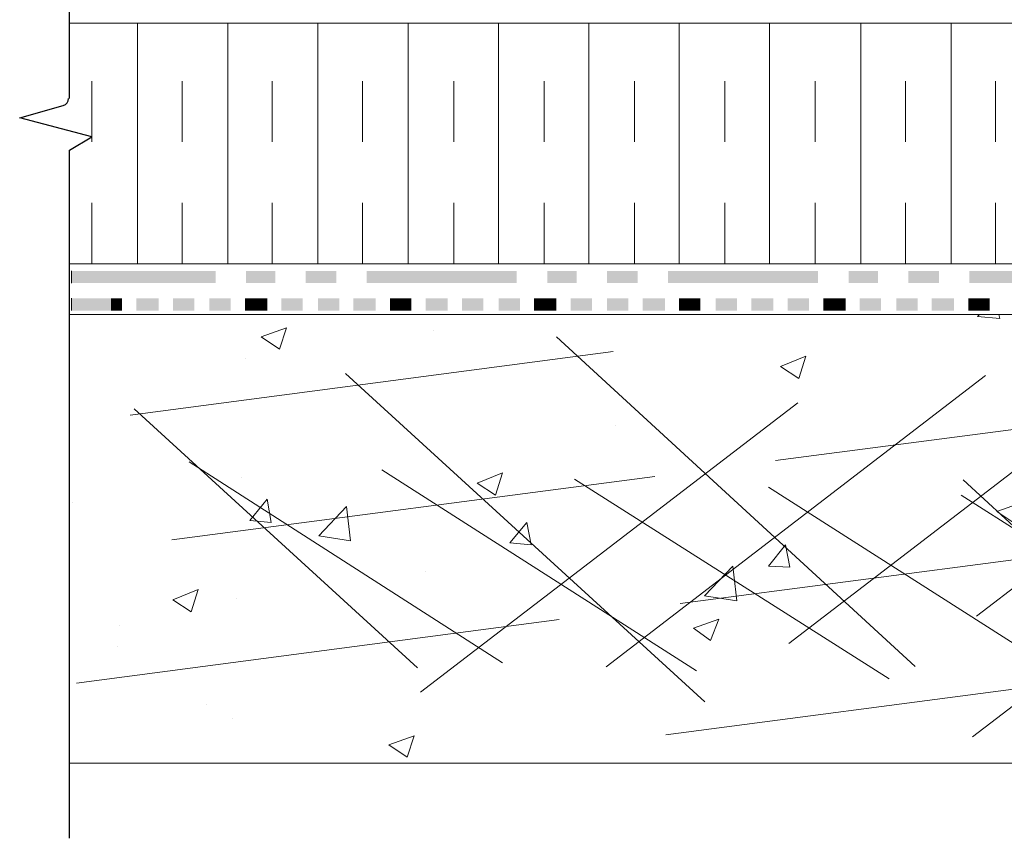
# Model space of a CAD drawing. Units: millimetres. Extents: x 0 to 10.7, y 0 to 8.6.
# Drawn here: x 2.4 to 4, y 3 to 4.3 of the extents above; entities that cross this region are included whole.
import ezdxf

# ---------------------------------------------------------------- set-up
doc = ezdxf.new("R2010")
doc.units = ezdxf.units.MM
doc.linetypes.add('PDF_IMPORT', pattern=[1, 0.8, -0.2])
doc.layers.add('PDF83_Geometry', color=7, linetype='Continuous')
doc.layers.add('PDF83_Solid Fills', color=7, linetype='Continuous', true_color=0x00b7a9)

msp = doc.modelspace()

# ---------------------------------------------------------------- linework, layer by layer
at = {"layer": 'PDF83_Geometry', "lineweight": 25}
msp.add_lwpolyline([(2.5088, 4.1893), (2.5088, 5.0043)], dxfattribs=at)
at = {"layer": 'PDF83_Geometry', "lineweight": 13}
for points in [[(2.5088, 3.9177), (5.2337, 3.9177), (5.2337, 4.3127), (2.5088, 4.3127), (2.5088, 4.1893)], [(2.6204, 3.9177), (2.6204, 4.3127)], [(2.7688, 3.9177), (2.7688, 4.3127)], [(2.9171, 3.9177), (2.9171, 4.3127)], [(3.0654, 3.9177), (3.0654, 4.3127)], [(3.2138, 3.9177), (3.2138, 4.3127)], [(3.3621, 3.9177), (3.3621, 4.3127)], [(3.5104, 3.9177), (3.5104, 4.3127)], [(3.6588, 3.9177), (3.6588, 4.3127)], [(3.8088, 3.9177), (3.8088, 4.3127)], [(3.9571, 3.9177), (3.9571, 4.3127)], [(2.5088, 4.1043), (2.5088, 3.906)], [(2.5088, 3.8343), (5.2337, 3.8343), (5.2337, 3.0977)], [(4.0371, 3.8277), (4.0004, 3.831), (4.0038, 3.8343)], [(4.0371, 3.8277), (4.0354, 3.8343)], [(2.8538, 3.7777), (2.8238, 3.7977), (2.8654, 3.8127)], [(2.8538, 3.7777), (2.8654, 3.8127)], [(3.1071, 3.8077), (3.1071, 3.8077)], [(2.7988, 3.7627), (2.7988, 3.7627)], [(3.7071, 3.7293), (3.6771, 3.7493), (3.7188, 3.766)], [(3.7071, 3.7293), (3.7188, 3.766)], [(3.4054, 3.6527), (3.4054, 3.6527)], [(3.1004, 3.611), (3.1004, 3.611)], [(2.7921, 3.566), (2.7921, 3.566)], [(3.2088, 3.5377), (3.1788, 3.5577), (3.2204, 3.5743)], [(3.2088, 3.5377), (3.2204, 3.5743)], [(2.8404, 3.4927), (2.8054, 3.496), (2.8338, 3.531)], [(2.8404, 3.4927), (2.8338, 3.531)], [(2.5138, 3.526), (2.5138, 3.526)], [(2.9704, 3.4627), (2.9188, 3.471), (2.9638, 3.5193)], [(2.9704, 3.4627), (2.9638, 3.5193)], [(4.0621, 3.491), (4.0321, 3.511), (4.0738, 3.526)], [(3.2671, 3.456), (3.2321, 3.4593), (3.2604, 3.4927)], [(3.2671, 3.456), (3.2604, 3.4927)], [(3.6921, 3.4193), (3.6571, 3.421), (3.6854, 3.456)], [(3.6921, 3.4193), (3.6854, 3.456)], [(3.6054, 3.3643), (3.5521, 3.3727), (3.5988, 3.421)], [(3.6054, 3.3643), (3.5988, 3.421)], [(3.0938, 3.4127), (3.0938, 3.4127)], [(2.7088, 3.346), (2.6788, 3.366), (2.7204, 3.3827)], [(2.7088, 3.346), (2.7204, 3.3827)], [(2.7838, 3.3677), (2.7838, 3.3677)], [(3.5621, 3.2993), (3.5338, 3.3193), (3.5754, 3.3343)], [(3.5621, 3.2993), (3.5754, 3.3343)], [(2.5904, 3.3243), (2.5904, 3.3243)], [(2.5871, 3.2893), (2.5871, 3.2893)], [(2.9038, 3.276), (2.9038, 3.276)], [(2.7338, 3.1943), (2.7338, 3.1943)], [(2.7771, 3.171), (2.7771, 3.171)], [(3.0638, 3.1077), (3.0338, 3.1277), (3.0754, 3.1427)], [(3.0638, 3.1077), (3.0754, 3.1427)], [(5.2338, 3.0977), (2.5089, 3.0977)]]:
    msp.add_lwpolyline(points, dxfattribs=at)
at = {"layer": 'PDF83_Geometry', "linetype": 'PDF_IMPORT', "lineweight": 13, "ltscale": 0.074997}
for points in [[(2.5454, 3.9177), (2.5454, 4.2877)], [(2.6938, 3.9177), (2.6938, 4.2877)], [(2.8421, 3.9177), (2.8421, 4.2877)], [(2.9904, 3.9177), (2.9904, 4.2877)], [(3.1404, 3.9177), (3.1404, 4.2877)], [(3.2888, 3.9177), (3.2888, 4.2877)], [(3.4371, 3.9177), (3.4371, 4.2877)], [(3.5854, 3.9177), (3.5854, 4.2877)], [(3.7338, 3.9177), (3.7338, 4.2877)], [(3.8821, 3.9177), (3.8821, 4.2877)], [(4.0304, 3.9177), (4.0304, 4.2877)]]:
    msp.add_lwpolyline(points, dxfattribs=at)
at = {"layer": 'PDF83_Geometry', "lineweight": 25}
msp.add_lwpolyline([(2.5088, 2.9743), (2.5088, 4.1043), (2.5454, 4.126), (2.4271, 4.1576), (2.4988, 4.1776, 0.339443), (2.5071, 4.1893)], format="xyb", dxfattribs=at)
at = {"layer": 'PDF83_Geometry', "lineweight": 5}
for points in [[(2.5121, 3.886), (2.5121, 3.906)], [(2.5121, 3.841), (2.5121, 3.861)]]:
    msp.add_lwpolyline(points, dxfattribs=at)
at = {"layer": 'PDF83_Geometry', "linetype": 'PDF_IMPORT', "lineweight": 13}
for points in [[(3.9988, 3.3393), (4.6188, 3.8143)], [(2.6088, 3.6693), (3.5821, 3.7977)], [(3.3088, 3.7977), (3.9988, 3.1643)], [(3.6904, 3.2943), (4.3188, 3.776)], [(2.6771, 3.4643), (4.9238, 3.7593)], [(2.9621, 3.7377), (3.6538, 3.106)], [(3.3904, 3.256), (4.0138, 3.7343)], [(3.0854, 3.2143), (3.7054, 3.6893)], [(2.6154, 3.6793), (3.0804, 3.2543)], [(3.9921, 3.141), (4.6121, 3.616)], [(2.7054, 3.5927), (3.2204, 3.2627)], [(3.0221, 3.5793), (3.5388, 3.2493)], [(2.5204, 3.2293), (5.1421, 3.5743)], [(3.3388, 3.5643), (3.8554, 3.236)], [(3.9771, 3.5627), (4.3454, 3.2243)], [(3.6571, 3.551), (4.1721, 3.2227)], [(3.9738, 3.5377), (4.4888, 3.2093)], [(3.4888, 3.1443), (5.1338, 3.361)]]:
    msp.add_lwpolyline(points, dxfattribs=at)
at = {"layer": 'PDF83_Solid Fills', "color": 7, "lineweight": 5, "transparency": 33554559}
for points in [[(2.7488, 3.886), (2.7488, 3.906), (2.5121, 3.886)], [(2.7488, 3.906), (2.5121, 3.886), (2.5121, 3.906)], [(2.8471, 3.886), (2.8471, 3.906), (2.7988, 3.886)], [(2.8471, 3.906), (2.7988, 3.886), (2.7988, 3.906)], [(2.9471, 3.886), (2.9471, 3.906), (2.8971, 3.886)], [(2.9471, 3.906), (2.8971, 3.886), (2.8971, 3.906)], [(3.2438, 3.886), (3.2438, 3.906), (2.9971, 3.886)], [(3.2438, 3.906), (2.9971, 3.886), (2.9971, 3.906)], [(3.3421, 3.886), (3.3421, 3.906), (3.2938, 3.886)], [(3.3421, 3.906), (3.2938, 3.886), (3.2938, 3.906)], [(3.4421, 3.886), (3.4421, 3.906), (3.3921, 3.886)], [(3.4421, 3.906), (3.3921, 3.886), (3.3921, 3.906)], [(3.7388, 3.886), (3.7388, 3.906), (3.4921, 3.886)], [(3.7388, 3.906), (3.4921, 3.886), (3.4921, 3.906)], [(3.8371, 3.886), (3.8371, 3.906), (3.7888, 3.886)], [(3.8371, 3.906), (3.7888, 3.886), (3.7888, 3.906)], [(3.9371, 3.886), (3.9371, 3.906), (3.8871, 3.886)], [(3.9371, 3.906), (3.8871, 3.886), (3.8871, 3.906)], [(4.2338, 3.886), (4.2338, 3.906), (3.9871, 3.886)], [(4.2338, 3.906), (3.9871, 3.886), (3.9871, 3.906)], [(2.5771, 3.841), (2.5771, 3.861), (2.5121, 3.841)], [(2.5771, 3.861), (2.5121, 3.841), (2.5121, 3.861)], [(2.5954, 3.841), (2.5954, 3.861), (2.5771, 3.841)], [(2.5954, 3.861), (2.5771, 3.841), (2.5771, 3.861)], [(2.6554, 3.841), (2.6554, 3.861), (2.6188, 3.841)], [(2.6554, 3.861), (2.6188, 3.841), (2.6188, 3.861)], [(2.7138, 3.841), (2.7138, 3.861), (2.6788, 3.841)], [(2.7138, 3.861), (2.6788, 3.841), (2.6788, 3.861)], [(2.7738, 3.841), (2.7738, 3.861), (2.7388, 3.841)], [(2.7738, 3.861), (2.7388, 3.841), (2.7388, 3.861)], [(2.8154, 3.841), (2.8154, 3.861), (2.7971, 3.841)], [(2.8154, 3.861), (2.7971, 3.841), (2.7971, 3.861)], [(2.8338, 3.841), (2.8338, 3.861), (2.8154, 3.841)], [(2.8338, 3.861), (2.8154, 3.841), (2.8154, 3.861)], [(2.8921, 3.841), (2.8921, 3.861), (2.8571, 3.841)], [(2.8921, 3.861), (2.8571, 3.841), (2.8571, 3.861)], [(2.9521, 3.841), (2.9521, 3.861), (2.9171, 3.841)], [(2.9521, 3.861), (2.9171, 3.841), (2.9171, 3.861)], [(3.0121, 3.841), (3.0121, 3.861), (2.9754, 3.841)], [(3.0121, 3.861), (2.9754, 3.841), (2.9754, 3.861)], [(3.0521, 3.841), (3.0521, 3.861), (3.0354, 3.841)], [(3.0521, 3.861), (3.0354, 3.841), (3.0354, 3.861)], [(3.0704, 3.841), (3.0704, 3.861), (3.0521, 3.841)], [(3.0704, 3.861), (3.0521, 3.841), (3.0521, 3.861)], [(3.1304, 3.841), (3.1304, 3.861), (3.0938, 3.841)], [(3.1304, 3.861), (3.0938, 3.841), (3.0938, 3.861)], [(3.1888, 3.841), (3.1888, 3.861), (3.1538, 3.841)], [(3.1888, 3.861), (3.1538, 3.841), (3.1538, 3.861)], [(3.2488, 3.841), (3.2488, 3.861), (3.2138, 3.841)], [(3.2488, 3.861), (3.2138, 3.841), (3.2138, 3.861)], [(3.2904, 3.841), (3.2904, 3.861), (3.2721, 3.841)], [(3.2904, 3.861), (3.2721, 3.841), (3.2721, 3.861)], [(3.3088, 3.841), (3.3088, 3.861), (3.2904, 3.841)], [(3.3088, 3.861), (3.2904, 3.841), (3.2904, 3.861)], [(3.3671, 3.841), (3.3671, 3.861), (3.3321, 3.841)], [(3.3671, 3.861), (3.3321, 3.841), (3.3321, 3.861)], [(3.4271, 3.841), (3.4271, 3.861), (3.3921, 3.841)], [(3.4271, 3.861), (3.3921, 3.841), (3.3921, 3.861)], [(3.4871, 3.841), (3.4871, 3.861), (3.4504, 3.841)], [(3.4871, 3.861), (3.4504, 3.841), (3.4504, 3.861)], [(3.5288, 3.841), (3.5288, 3.861), (3.5104, 3.841)], [(3.5288, 3.861), (3.5104, 3.841), (3.5104, 3.861)], [(3.5454, 3.841), (3.5454, 3.861), (3.5288, 3.841)], [(3.5454, 3.861), (3.5288, 3.841), (3.5288, 3.861)], [(3.6054, 3.841), (3.6054, 3.861), (3.5704, 3.841)], [(3.6054, 3.861), (3.5704, 3.841), (3.5704, 3.861)], [(3.6654, 3.841), (3.6654, 3.861), (3.6288, 3.841)], [(3.6654, 3.861), (3.6288, 3.841), (3.6288, 3.861)], [(3.7238, 3.841), (3.7238, 3.861), (3.6888, 3.841)], [(3.7238, 3.861), (3.6888, 3.841), (3.6888, 3.861)], [(3.7654, 3.841), (3.7654, 3.861), (3.7471, 3.841)], [(3.7654, 3.861), (3.7471, 3.841), (3.7471, 3.861)], [(3.7838, 3.841), (3.7838, 3.861), (3.7654, 3.841)], [(3.7838, 3.861), (3.7654, 3.841), (3.7654, 3.861)], [(3.8421, 3.841), (3.8421, 3.861), (3.8071, 3.841)], [(3.8421, 3.861), (3.8071, 3.841), (3.8071, 3.861)], [(3.9021, 3.841), (3.9021, 3.861), (3.8671, 3.841)], [(3.9021, 3.861), (3.8671, 3.841), (3.8671, 3.861)], [(3.9621, 3.841), (3.9621, 3.861), (3.9254, 3.841)], [(3.9621, 3.861), (3.9254, 3.841), (3.9254, 3.861)], [(4.0038, 3.841), (4.0038, 3.861), (3.9854, 3.841)], [(4.0038, 3.861), (3.9854, 3.841), (3.9854, 3.861)], [(4.0204, 3.841), (4.0204, 3.861), (4.0038, 3.841)], [(4.0204, 3.861), (4.0038, 3.841), (4.0038, 3.861)]]:
    msp.add_solid(points, dxfattribs=at)

doc.saveas('drawing.dxf')
